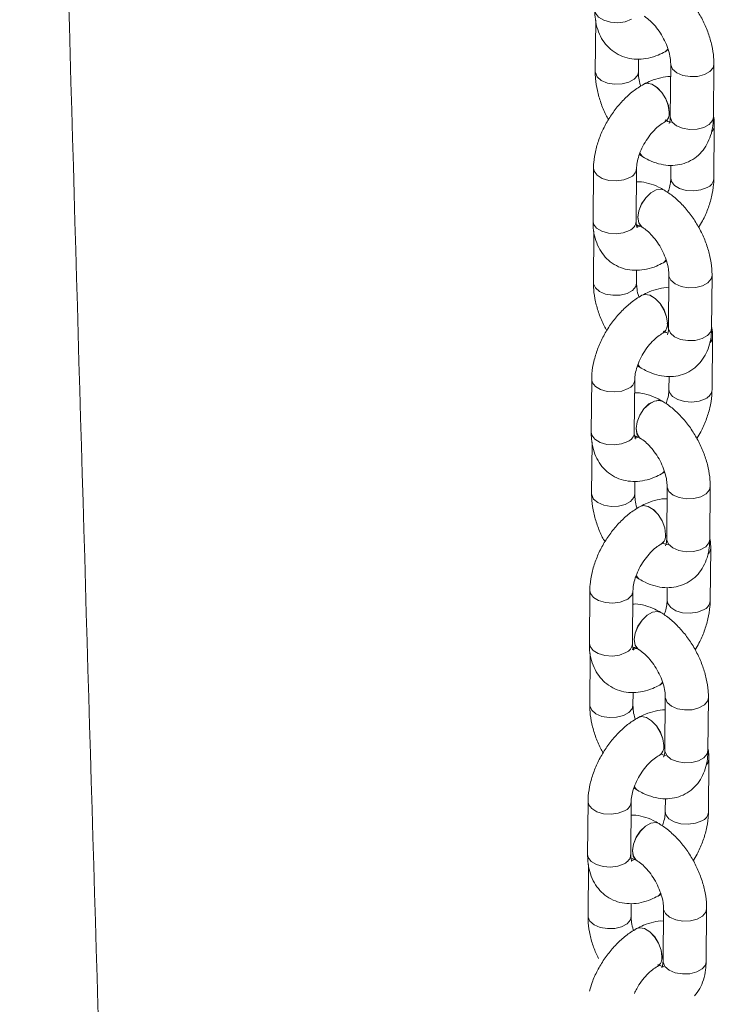
# Paper-space layout '_Isometrisch' of a CAD drawing. Units: millimetres. Extents: x -3140 to 2258, y 138 to 4648.
# Drawn here: x 89 to 185, y 1684 to 1821 of the extents above; entities that cross this region are included whole.
import ezdxf

# ---------------------------------------------------------------- set-up
doc = ezdxf.new("R2010")
doc.units = ezdxf.units.MM

psp = doc.layouts.new('_Isometrisch')

# ---------------------------------------------------------------- linework, layer by layer
at = {"color": 7, "linetype": 'Continuous', "lineweight": 15}
for p, q in [((168.78, 1821.14), (168.72, 1813.97)), ((178.47, 1816.76), (178.88, 1817.01)), ((174.72, 1813.92), (174.73, 1815.7)), ((178.45, 1816.75), (178.47, 1816.76)), ((179.22, 1815.04), (179.16, 1807.68)), ((185.16, 1807.63), (185.22, 1814.99)), ((175.49, 1812.23), (175.48, 1812.23)), ((178.37, 1806.97), (178.38, 1806.98)), ((178.38, 1806.98), (178.51, 1807.04)), ((185.22, 1799.09), (185.28, 1806.44)), ((174.86, 1802.43), (175.33, 1802.13)), ((175.33, 1802.13), (175.35, 1802.12)), ((168.47, 1800.54), (168.41, 1793.19)), ((174.41, 1793.14), (174.47, 1800.49)), ((179.24, 1800.96), (179.22, 1799.14)), ((178.36, 1797.47), (178.34, 1797.48)), ((174.96, 1792.49), (174.55, 1792.36)), ((174.57, 1792.36), (174.62, 1792.6)), ((175.25, 1792.34), (175.26, 1792.33)), ((168.53, 1791.78), (168.47, 1784.62)), ((178.2, 1787.4), (178.21, 1787.41)), ((178.21, 1787.41), (178.63, 1787.66)), ((174.47, 1784.57), (174.48, 1786.35)), ((178.97, 1785.68), (178.91, 1778.32)), ((184.91, 1778.27), (184.97, 1785.63)), ((175.24, 1782.88), (175.22, 1782.87)), ((178.12, 1777.61), (178.13, 1777.62)), ((184.97, 1769.73), (185.03, 1777.09)), ((174.61, 1773.08), (175.08, 1772.77)), ((175.08, 1772.77), (175.09, 1772.76)), ((168.22, 1771.19), (168.15, 1763.83)), ((174.15, 1763.78), (174.22, 1771.13)), ((178.99, 1771.6), (178.97, 1769.78)), ((178.11, 1768.12), (178.09, 1768.13)), ((168.28, 1762.43), (168.21, 1755.26)), ((174.71, 1763.13), (174.3, 1763)), ((174.32, 1763.01), (174.36, 1763.24)), ((175, 1762.99), (175.01, 1762.98)), ((177.95, 1758.04), (177.96, 1758.05)), ((177.96, 1758.05), (178.38, 1758.3)), ((174.21, 1755.21), (174.23, 1756.99)), ((178.72, 1756.32), (178.66, 1748.97)), ((184.66, 1748.92), (184.72, 1756.27)), ((174.99, 1753.52), (174.97, 1753.51)), ((177.86, 1748.26), (177.88, 1748.26)), ((177.88, 1748.26), (178.19, 1748.42)), ((184.72, 1740.37), (184.78, 1747.73)), ((174.36, 1743.72), (174.83, 1743.41)), ((174.83, 1743.41), (174.84, 1743.41)), ((167.96, 1741.83), (167.9, 1734.47)), ((173.9, 1734.42), (173.96, 1741.78)), ((178.73, 1742.24), (178.72, 1740.43)), ((177.85, 1738.76), (177.84, 1738.77)), ((174.06, 1733.65), (174.12, 1733.91)), ((174.74, 1733.63), (174.76, 1733.62)), ((168.02, 1733.07), (167.96, 1725.9)), ((177.7, 1728.68), (177.71, 1728.69)), ((177.71, 1728.69), (178.12, 1728.94)), ((173.96, 1725.85), (173.98, 1727.63)), ((178.47, 1726.97), (178.4, 1719.61)), ((184.4, 1719.56), (184.47, 1726.92)), ((174.73, 1724.16), (174.72, 1724.15)), ((177.61, 1718.9), (177.63, 1718.91)), ((177.63, 1718.91), (177.94, 1719.06)), ((184.47, 1711.02), (184.53, 1718.37)), ((174.11, 1714.36), (174.58, 1714.06)), ((174.58, 1714.06), (174.59, 1714.05)), ((178.48, 1712.89), (178.47, 1711.07)), ((167.71, 1712.47), (167.65, 1705.12)), ((173.65, 1705.07), (173.71, 1712.42)), ((177.6, 1709.4), (177.59, 1709.41)), ((167.77, 1703.71), (167.71, 1696.55)), ((174.49, 1704.27), (174.51, 1704.26)), ((177.44, 1699.33), (177.46, 1699.34)), ((177.46, 1699.34), (177.87, 1699.59)), ((173.71, 1696.49), (173.73, 1698.28)), ((178.22, 1697.61), (178.15, 1690.25)), ((184.15, 1690.2), (184.22, 1697.56)), ((174.48, 1694.81), (174.47, 1694.8)), ((177.37, 1689.55), (177.5, 1689.61)), ((177.36, 1689.54), (177.37, 1689.55))]:
    psp.add_line(p, q, dxfattribs=at)
at = {"color": 8, "linetype": 'Continuous', "lineweight": 15, "flags": 128}
for points in [[(168.66, 1822.54), (168.74, 1822.12), (169.17, 1821.56), (169.89, 1821.13), (170.82, 1820.85), (171.86, 1820.78), (172.87, 1820.92), (173.74, 1821.25)], [(178.45, 1816.75), (178.58, 1816.84), (178.85, 1817.15)], [(178.47, 1816.76), (178.6, 1816.85), (178.85, 1817.14)], [(179.22, 1815.03), (179.23, 1814.9), (179.49, 1814.32), (180.07, 1813.81), (180.91, 1813.46), (181.92, 1813.29), (182.96, 1813.32), (183.91, 1813.56), (184.65, 1813.98), (185.11, 1814.52), (185.22, 1814.99)], [(174.72, 1813.92), (174.6, 1813.46), (174.15, 1812.92), (173.4, 1812.5), (172.45, 1812.26), (171.41, 1812.22), (170.41, 1812.39), (169.56, 1812.75), (168.98, 1813.25), (168.73, 1813.84), (168.72, 1813.97)], [(175.48, 1812.23), (175.9, 1812.35), (176.58, 1812.23), (177.3, 1811.79), (177.98, 1811.08), (178.53, 1810.2), (178.88, 1809.25), (179, 1808.33)], [(175.49, 1812.23), (175.92, 1812.36), (176.6, 1812.23), (177.32, 1811.79), (177.99, 1811.09), (178.54, 1810.21), (178.9, 1809.25), (179.01, 1808.34)], [(179.16, 1807.68), (179.17, 1807.55), (179.42, 1806.96), (180.01, 1806.46), (180.85, 1806.1), (181.85, 1805.93), (182.89, 1805.97), (183.84, 1806.21), (184.59, 1806.62), (185.05, 1807.16), (185.16, 1807.63)], [(174.91, 1802.62), (175.23, 1802.2), (175.35, 1802.12)], [(174.91, 1802.6), (175.22, 1802.21), (175.33, 1802.13)], [(168.47, 1800.54), (168.56, 1800.12), (168.98, 1799.56), (169.7, 1799.12), (170.63, 1798.85), (171.67, 1798.78), (172.68, 1798.92), (173.55, 1799.25)], [(184.3, 1797.85), (183.43, 1797.52), (182.42, 1797.38), (181.39, 1797.45), (180.45, 1797.72), (179.73, 1798.16), (179.31, 1798.72), (179.22, 1799.14)], [(175.25, 1792.34), (175.13, 1792.42), (174.77, 1792.95), (174.64, 1793.72), (174.78, 1794.62), (175.16, 1795.57), (175.74, 1796.43), (176.44, 1797.11), (177.19, 1797.53), (177.89, 1797.63), (178.34, 1797.48)], [(175.26, 1792.33), (175.15, 1792.42), (174.78, 1792.94), (174.66, 1793.71), (174.79, 1794.62), (175.17, 1795.56), (175.75, 1796.42), (176.46, 1797.11), (177.2, 1797.52), (177.9, 1797.62), (178.36, 1797.47)], [(168.41, 1793.19), (168.49, 1792.76), (168.91, 1792.21), (169.64, 1791.77), (170.57, 1791.5), (171.61, 1791.43), (172.62, 1791.57), (173.48, 1791.9)], [(178.2, 1787.4), (178.33, 1787.49), (178.6, 1787.79)], [(178.22, 1787.41), (178.35, 1787.49), (178.6, 1787.78)], [(178.97, 1785.67), (178.98, 1785.55), (179.23, 1784.96), (179.82, 1784.46), (180.66, 1784.1), (181.66, 1783.93), (182.7, 1783.97), (183.65, 1784.21), (184.4, 1784.62), (184.86, 1785.16), (184.97, 1785.63)], [(174.47, 1784.57), (174.35, 1784.1), (173.9, 1783.56), (173.15, 1783.14), (172.2, 1782.9), (171.16, 1782.87), (170.16, 1783.04), (169.31, 1783.39), (168.73, 1783.9), (168.47, 1784.48), (168.47, 1784.62)], [(175.22, 1782.87), (175.65, 1782.99), (176.33, 1782.87), (177.05, 1782.43), (177.73, 1781.73), (178.28, 1780.84), (178.63, 1779.89), (178.75, 1778.98)], [(175.24, 1782.88), (175.66, 1783), (176.34, 1782.88), (177.07, 1782.44), (177.74, 1781.73), (178.29, 1780.85), (178.64, 1779.9), (178.76, 1778.98)], [(178.91, 1778.32), (178.92, 1778.19), (179.17, 1777.61), (179.76, 1777.1), (180.6, 1776.74), (181.6, 1776.57), (182.64, 1776.61), (183.59, 1776.85), (184.34, 1777.27), (184.79, 1777.81), (184.91, 1778.27)], [(174.66, 1773.26), (174.98, 1772.84), (175.09, 1772.76)], [(174.66, 1773.25), (174.96, 1772.85), (175.08, 1772.77)], [(168.22, 1771.18), (168.3, 1770.76), (168.73, 1770.21), (169.45, 1769.77), (170.38, 1769.5), (171.42, 1769.43), (172.43, 1769.56), (173.29, 1769.9)], [(184.05, 1768.49), (183.18, 1768.16), (182.17, 1768.02), (181.14, 1768.09), (180.2, 1768.37), (179.48, 1768.8), (179.06, 1769.36), (178.97, 1769.78)], [(175, 1762.99), (174.88, 1763.07), (174.51, 1763.59), (174.39, 1764.36), (174.53, 1765.27), (174.91, 1766.21), (175.49, 1767.08), (176.19, 1767.76), (176.94, 1768.17), (177.64, 1768.27), (178.09, 1768.13)], [(175.01, 1762.98), (174.89, 1763.06), (174.53, 1763.59), (174.4, 1764.35), (174.54, 1765.26), (174.92, 1766.2), (175.5, 1767.07), (176.2, 1767.75), (176.95, 1768.16), (177.65, 1768.26), (178.11, 1768.12)], [(168.15, 1763.83), (168.24, 1763.41), (168.66, 1762.85), (169.38, 1762.41), (170.32, 1762.14), (171.35, 1762.07), (172.37, 1762.21), (173.23, 1762.54)], [(177.95, 1758.04), (178.08, 1758.13), (178.35, 1758.43)], [(177.96, 1758.05), (178.09, 1758.14), (178.35, 1758.42)], [(178.72, 1756.31), (178.73, 1756.19), (178.98, 1755.6), (179.57, 1755.1), (180.41, 1754.74), (181.41, 1754.57), (182.45, 1754.61), (183.4, 1754.85), (184.15, 1755.27), (184.61, 1755.81), (184.72, 1756.27)], [(174.21, 1755.21), (174.1, 1754.74), (173.64, 1754.2), (172.9, 1753.79), (171.95, 1753.55), (170.91, 1753.51), (169.9, 1753.68), (169.06, 1754.04), (168.48, 1754.54), (168.22, 1755.13), (168.21, 1755.26)], [(174.97, 1753.51), (175.4, 1753.63), (176.08, 1753.51), (176.8, 1753.07), (177.48, 1752.37), (178.02, 1751.49), (178.38, 1750.53), (178.5, 1749.62)], [(174.99, 1753.52), (175.41, 1753.64), (176.09, 1753.52), (176.81, 1753.08), (177.49, 1752.38), (178.04, 1751.5), (178.39, 1750.54), (178.51, 1749.63)], [(178.66, 1748.97), (178.66, 1748.83), (178.92, 1748.25), (179.5, 1747.75), (180.35, 1747.39), (181.35, 1747.22), (182.39, 1747.25), (183.34, 1747.5), (184.09, 1747.91), (184.54, 1748.45), (184.66, 1748.92)], [(174.4, 1743.89), (174.71, 1743.5), (174.83, 1743.41)], [(174.41, 1743.91), (174.73, 1743.49), (174.84, 1743.41)], [(167.96, 1741.83), (168.05, 1741.4), (168.47, 1740.85), (169.19, 1740.41), (170.13, 1740.14), (171.17, 1740.07), (172.18, 1740.21), (173.04, 1740.54)], [(183.8, 1739.14), (182.93, 1738.81), (181.92, 1738.67), (180.88, 1738.74), (179.95, 1739.01), (179.23, 1739.45), (178.81, 1740), (178.72, 1740.43)], [(174.74, 1733.63), (174.63, 1733.71), (174.26, 1734.24), (174.14, 1735), (174.28, 1735.91), (174.66, 1736.85), (175.23, 1737.72), (175.94, 1738.4), (176.69, 1738.82), (177.39, 1738.92), (177.84, 1738.77)], [(174.76, 1733.62), (174.64, 1733.7), (174.28, 1734.23), (174.15, 1734.99), (174.29, 1735.9), (174.67, 1736.85), (175.25, 1737.71), (175.95, 1738.39), (176.7, 1738.81), (177.4, 1738.91), (177.86, 1738.76)], [(167.9, 1734.47), (167.99, 1734.05), (168.41, 1733.49), (169.13, 1733.06), (170.07, 1732.78), (171.1, 1732.71), (172.11, 1732.85), (172.98, 1733.18)], [(177.7, 1728.68), (177.83, 1728.77), (178.09, 1729.08)], [(177.71, 1728.69), (177.84, 1728.78), (178.1, 1729.07)], [(178.47, 1726.96), (178.48, 1726.83), (178.73, 1726.25), (179.31, 1725.74), (180.16, 1725.39), (181.16, 1725.22), (182.2, 1725.25), (183.15, 1725.49), (183.9, 1725.91), (184.35, 1726.45), (184.47, 1726.92)], [(173.96, 1725.85), (173.85, 1725.39), (173.39, 1724.85), (172.64, 1724.43), (171.69, 1724.19), (170.65, 1724.15), (169.65, 1724.32), (168.81, 1724.68), (168.22, 1725.18), (167.97, 1725.77), (167.96, 1725.9)], [(174.72, 1724.16), (175.14, 1724.28), (175.83, 1724.16), (176.55, 1723.72), (177.22, 1723.01), (177.77, 1722.13), (178.13, 1721.18), (178.24, 1720.26)], [(174.73, 1724.16), (175.16, 1724.29), (175.84, 1724.16), (176.56, 1723.72), (177.24, 1723.02), (177.79, 1722.14), (178.14, 1721.18), (178.26, 1720.27)], [(178.4, 1719.61), (178.41, 1719.48), (178.67, 1718.89), (179.25, 1718.39), (180.1, 1718.03), (181.1, 1717.86), (182.14, 1717.9), (183.09, 1718.14), (183.84, 1718.55), (184.29, 1719.09), (184.4, 1719.56)], [(174.15, 1714.55), (174.47, 1714.13), (174.59, 1714.05)], [(174.15, 1714.53), (174.46, 1714.14), (174.58, 1714.06)], [(167.71, 1712.47), (167.8, 1712.05), (168.22, 1711.49), (168.94, 1711.05), (169.88, 1710.78), (170.91, 1710.71), (171.93, 1710.85), (172.79, 1711.18)], [(183.54, 1709.78), (182.68, 1709.45), (181.67, 1709.31), (180.63, 1709.38), (179.7, 1709.65), (178.97, 1710.09), (178.55, 1710.64), (178.47, 1711.07)], [(174.49, 1704.27), (174.38, 1704.35), (174.01, 1704.88), (173.89, 1705.65), (174.02, 1706.55), (174.4, 1707.5), (174.98, 1708.36), (175.69, 1709.04), (176.43, 1709.46), (177.13, 1709.56), (177.59, 1709.41)], [(174.51, 1704.26), (174.39, 1704.34), (174.02, 1704.87), (173.9, 1705.64), (174.04, 1706.55), (174.42, 1707.49), (175, 1708.35), (175.7, 1709.04), (176.45, 1709.45), (177.15, 1709.55), (177.6, 1709.4)], [(167.65, 1705.12), (167.74, 1704.69), (168.16, 1704.14), (168.88, 1703.7), (169.81, 1703.43), (170.85, 1703.36), (171.86, 1703.5), (172.73, 1703.83)], [(177.44, 1699.33), (177.58, 1699.41), (177.84, 1699.72)], [(177.46, 1699.34), (177.59, 1699.42), (177.85, 1699.71)], [(173.71, 1696.49), (173.6, 1696.03), (173.14, 1695.49), (172.39, 1695.07), (171.44, 1694.83), (170.4, 1694.8), (169.4, 1694.97), (168.56, 1695.32), (167.97, 1695.83), (167.72, 1696.41), (167.71, 1696.55)], [(178.22, 1697.6), (178.22, 1697.48), (178.48, 1696.89), (179.06, 1696.39), (179.91, 1696.03), (180.91, 1695.86), (181.95, 1695.9), (182.9, 1696.14), (183.65, 1696.55), (184.1, 1697.09), (184.22, 1697.56)], [(174.47, 1694.8), (174.89, 1694.92), (175.57, 1694.8), (176.3, 1694.36), (176.97, 1693.66), (177.52, 1692.77), (177.87, 1691.82), (177.99, 1690.91)], [(174.48, 1694.81), (174.91, 1694.93), (175.59, 1694.81), (176.31, 1694.37), (176.99, 1693.66), (177.53, 1692.78), (177.89, 1691.83), (178.01, 1690.91)], [(178.15, 1690.25), (178.16, 1690.12), (178.41, 1689.53), (179, 1689.03), (179.84, 1688.67), (180.85, 1688.5), (181.88, 1688.54), (182.84, 1688.78), (183.58, 1689.2), (184.04, 1689.74), (184.15, 1690.2)]]:
    psp.add_lwpolyline(points, dxfattribs=at)
at = {"color": 8, "linetype": 'Continuous', "lineweight": 15}
for centre, radius, start, end in [((177.6, 1808.15), 1.41, 302.9278, 7.3613), ((177.62, 1808.16), 1.41, 302.9215, 7.362), ((184.04, 1806.51), 1.25, 313.5553, 357.1141), ((173.02, 1800.61), 1.45, 291.2362, 355.5163), ((183.77, 1799.2), 1.45, 291.2443, 355.4405), ((172.96, 1793.25), 1.45, 291.2443, 355.4405), ((177.35, 1778.8), 1.41, 302.9278, 7.3613), ((177.36, 1778.8), 1.41, 302.9215, 7.362), ((183.79, 1777.15), 1.25, 313.5553, 357.1141), ((172.77, 1771.25), 1.45, 291.2362, 355.5163), ((183.52, 1769.85), 1.45, 291.2443, 355.4405), ((172.71, 1763.89), 1.45, 291.2443, 355.4405), ((177.1, 1749.44), 1.41, 302.9278, 7.3613), ((177.11, 1749.45), 1.41, 302.9215, 7.362), ((183.54, 1747.79), 1.25, 313.5553, 357.1141), ((172.52, 1741.89), 1.45, 291.2362, 355.5163), ((183.27, 1740.49), 1.45, 291.2443, 355.4405), ((172.45, 1734.54), 1.45, 291.2443, 355.4405), ((176.85, 1720.08), 1.41, 302.9278, 7.3613), ((176.86, 1720.09), 1.41, 302.9215, 7.362), ((183.28, 1718.44), 1.25, 313.5553, 357.1141), ((172.26, 1712.54), 1.45, 291.2362, 355.5163), ((183.02, 1711.13), 1.45, 291.2443, 355.4405), ((172.2, 1705.18), 1.45, 291.2443, 355.4405), ((176.59, 1690.73), 1.41, 302.9278, 7.3613), ((176.61, 1690.73), 1.41, 302.9215, 7.362)]:
    psp.add_arc(centre, radius, start, end, dxfattribs=at)
at = {"color": 7, "linetype": 'Continuous', "lineweight": 15}
for points, knots in [([(100.68, 1645.28), (98.19, 1728.25), (93.68, 1879.19), (90.19, 2030.14), (88.63, 2098.12)], [0, 0, 0, 0, 0.549701, 1, 1, 1, 1]), ([(185.22, 1814.99), (185.22, 1815.3), (185.2, 1816.16), (184.97, 1817.61), (184.48, 1819.32), (183.77, 1821), (182.87, 1822.59), (181.8, 1824.06), (180.58, 1825.37), (179.49, 1826.27), (178.81, 1826.7), (178.61, 1826.83)], [0, 0, 0, 0, 0.070428, 0.195432, 0.319987, 0.443999, 0.567786, 0.692067, 0.817473, 0.944934, 1, 1, 1, 1]), ([(168.66, 1822.54), (168.66, 1822.23), (168.68, 1821.41), (168.91, 1820.17), (169.4, 1818.88), (170.12, 1817.77), (171.05, 1816.85), (172.19, 1816.16), (173.46, 1815.76), (174.78, 1815.65), (176.14, 1815.82), (177.37, 1816.2), (178.13, 1816.59), (178.45, 1816.75)], [0, 0, 0, 0, 0.06381, 0.166193, 0.263523, 0.356584, 0.447166, 0.543886, 0.637892, 0.731211, 0.826853, 0.927058, 1, 1, 1, 1]), ([(175.51, 1821.69), (175.63, 1821.62), (175.95, 1821.41), (176.56, 1820.89), (177.28, 1820.08), (177.96, 1819.1), (178.53, 1818.01), (178.95, 1816.91), (179.19, 1815.86), (179.21, 1815.31), (179.22, 1815.04)], [0, 0, 0, 0, 0.06733, 0.19485, 0.326208, 0.461173, 0.598032, 0.734778, 0.869112, 1, 1, 1, 1]), ([(168.72, 1813.97), (168.72, 1813.66), (168.74, 1812.8), (168.97, 1811.34), (169.47, 1809.64), (170.02, 1808.27), (170.45, 1807.53), (170.58, 1807.31)], [0, 0, 0, 0, 0.1420265, 0.3941143, 0.645294, 0.8953806, 1, 1, 1, 1]), ([(175.05, 1811.97), (175.04, 1812), (174.89, 1812.39), (174.76, 1813.1), (174.73, 1813.65), (174.72, 1813.92)], [0, 0, 0, 0, 0.038454, 0.525472, 1, 1, 1, 1]), ([(179.21, 1813.29), (179.2, 1813.29), (178.74, 1813.33), (177.8, 1813.14), (176.57, 1812.79), (175.81, 1812.4), (175.49, 1812.23)], [0, 0, 0, 0, 0.010133, 0.362352, 0.731378, 1, 1, 1, 1]), ([(175.48, 1812.23), (175.21, 1812.07), (174.46, 1811.63), (173.3, 1810.71), (172.05, 1809.44), (170.95, 1807.99), (170.01, 1806.41), (169.26, 1804.75), (168.74, 1803.04), (168.5, 1801.62), (168.48, 1800.8), (168.47, 1800.54)], [0, 0, 0, 0, 0.070342, 0.194575, 0.318537, 0.442105, 0.565536, 0.689479, 0.814523, 0.941501, 1, 1, 1, 1]), ([(175.35, 1802.12), (175.62, 1801.97), (176.33, 1801.57), (177.51, 1801.13), (178.86, 1800.9), (180.17, 1800.95), (181.43, 1801.28), (182.58, 1801.9), (183.56, 1802.79), (184.3, 1803.87), (184.82, 1805.11), (185.11, 1806.37), (185.14, 1807.25), (185.16, 1807.63)], [0, 0, 0, 0, 0.063478, 0.166156, 0.263401, 0.356019, 0.445934, 0.542169, 0.635383, 0.727723, 0.822359, 0.921765, 1, 1, 1, 1]), ([(179.16, 1807.68), (179.16, 1807.56), (179.14, 1807.22), (179.06, 1806.86), (178.97, 1806.74), (179, 1806.77), (179, 1806.77)], [0, 0, 0, 0, 0.204518, 0.584979, 0.974319, 1, 1, 1, 1]), ([(185.28, 1806.44), (185.29, 1806.76), (185.29, 1807.24), (185.19, 1807.69), (185.16, 1807.85)], [0, 0, 0, 0, 0.659664, 1, 1, 1, 1]), ([(174.47, 1800.49), (174.47, 1800.62), (174.49, 1801), (174.63, 1801.79), (174.96, 1802.82), (175.47, 1803.89), (176.14, 1804.92), (176.89, 1805.83), (177.68, 1806.54), (178.14, 1806.83), (178.37, 1806.97)], [0, 0, 0, 0, 0.067336, 0.195753, 0.327746, 0.463159, 0.600401, 0.737541, 0.872346, 1, 1, 1, 1]), ([(179.26, 1806.93), (179.27, 1806.93), (179.29, 1806.93), (179.07, 1806.95), (178.72, 1807.1), (178.49, 1807.23), (178.44, 1807.26)], [0, 0, 0, 0, 0.1740068, 0.5422743, 0.9051565, 1, 1, 1, 1]), ([(179.22, 1799.14), (179.22, 1799.01), (179.2, 1798.63), (179.1, 1797.96), (178.9, 1797.4), (178.82, 1797.17)], [0, 0, 0, 0, 0.238904, 0.694516, 1, 1, 1, 1]), ([(178.34, 1797.48), (178.07, 1797.64), (177.36, 1798.04), (176.18, 1798.46), (175.14, 1798.69), (174.57, 1798.65), (174.45, 1798.65)], [0, 0, 0, 0, 0.219874, 0.575532, 0.912368, 1, 1, 1, 1]), ([(183.1, 1792.31), (183.29, 1792.61), (183.8, 1793.43), (184.42, 1794.88), (184.95, 1796.59), (185.19, 1798.01), (185.21, 1798.83), (185.22, 1799.09)], [0, 0, 0, 0, 0.14338, 0.387756, 0.6343, 0.884659, 1, 1, 1, 1]), ([(184.97, 1785.63), (184.97, 1785.94), (184.95, 1786.8), (184.72, 1788.26), (184.23, 1789.97), (183.52, 1791.64), (182.61, 1793.23), (181.55, 1794.71), (180.33, 1796.01), (179.24, 1796.92), (178.56, 1797.34), (178.36, 1797.47)], [0, 0, 0, 0, 0.070428, 0.195432, 0.319987, 0.443999, 0.567786, 0.692067, 0.817473, 0.944934, 1, 1, 1, 1]), ([(168.41, 1793.19), (168.41, 1792.87), (168.43, 1792.05), (168.66, 1790.81), (169.15, 1789.52), (169.87, 1788.41), (170.8, 1787.49), (171.93, 1786.81), (173.21, 1786.41), (174.53, 1786.3), (175.88, 1786.47), (177.12, 1786.85), (177.88, 1787.23), (178.2, 1787.4)], [0, 0, 0, 0, 0.06381, 0.166193, 0.263523, 0.356584, 0.447166, 0.543886, 0.637892, 0.731211, 0.826853, 0.927058, 1, 1, 1, 1]), ([(174.55, 1792.24), (174.55, 1792.24), (174.55, 1792.24), (174.45, 1792.49), (174.4, 1792.87), (174.41, 1793.11), (174.41, 1793.14)], [0, 0, 0, 0, 0.2503256, 0.6070452, 0.9581316, 1, 1, 1, 1]), ([(174.43, 1792.68), (174.42, 1792.67), (174.4, 1792.67), (174.62, 1792.65), (174.97, 1792.51), (175.2, 1792.37), (175.25, 1792.34)], [0, 0, 0, 0, 0.174007, 0.542274, 0.905157, 1, 1, 1, 1]), ([(175.26, 1792.33), (175.37, 1792.26), (175.7, 1792.06), (176.3, 1791.54), (177.03, 1790.73), (177.71, 1789.74), (178.28, 1788.65), (178.69, 1787.55), (178.94, 1786.5), (178.96, 1785.95), (178.97, 1785.68)], [0, 0, 0, 0, 0.06733, 0.19485, 0.326208, 0.461173, 0.598032, 0.734778, 0.869112, 1, 1, 1, 1]), ([(168.47, 1784.62), (168.47, 1784.31), (168.49, 1783.44), (168.72, 1781.99), (169.22, 1780.28), (169.77, 1778.92), (170.2, 1778.17), (170.33, 1777.95)], [0, 0, 0, 0, 0.142026, 0.394114, 0.645294, 0.895381, 1, 1, 1, 1]), ([(174.8, 1782.61), (174.79, 1782.64), (174.64, 1783.03), (174.51, 1783.74), (174.48, 1784.29), (174.47, 1784.57)], [0, 0, 0, 0, 0.038454, 0.525472, 1, 1, 1, 1]), ([(175.22, 1782.87), (174.95, 1782.71), (174.21, 1782.27), (173.05, 1781.35), (171.8, 1780.08), (170.69, 1778.63), (169.76, 1777.06), (169.01, 1775.39), (168.49, 1773.68), (168.25, 1772.27), (168.22, 1771.44), (168.22, 1771.19)], [0, 0, 0, 0, 0.0703421, 0.194575, 0.3185368, 0.4421053, 0.5655356, 0.6894793, 0.8145226, 0.9415007, 1, 1, 1, 1]), ([(178.96, 1783.93), (178.94, 1783.93), (178.49, 1783.97), (177.55, 1783.79), (176.32, 1783.43), (175.56, 1783.04), (175.24, 1782.88)], [0, 0, 0, 0, 0.0101325, 0.3623524, 0.7313783, 1, 1, 1, 1]), ([(174.22, 1771.13), (174.22, 1771.27), (174.23, 1771.65), (174.37, 1772.43), (174.71, 1773.46), (175.22, 1774.54), (175.88, 1775.57), (176.64, 1776.47), (177.43, 1777.19), (177.89, 1777.47), (178.12, 1777.61)], [0, 0, 0, 0, 0.067336, 0.195753, 0.327746, 0.463159, 0.600401, 0.737541, 0.872346, 1, 1, 1, 1]), ([(175.09, 1772.76), (175.37, 1772.61), (176.08, 1772.21), (177.26, 1771.77), (178.61, 1771.54), (179.92, 1771.59), (181.18, 1771.92), (182.33, 1772.55), (183.3, 1773.44), (184.05, 1774.51), (184.57, 1775.75), (184.86, 1777.02), (184.89, 1777.89), (184.91, 1778.27)], [0, 0, 0, 0, 0.063478, 0.166156, 0.263401, 0.356019, 0.445934, 0.542169, 0.635383, 0.727723, 0.822359, 0.921765, 1, 1, 1, 1]), ([(178.74, 1777.64), (178.61, 1777.69), (178.46, 1777.75), (178.24, 1777.87), (178.19, 1777.9)], [0, 0, 0, 0, 0.774827, 1, 1, 1, 1]), ([(178.91, 1778.32), (178.9, 1778.2), (178.89, 1777.86), (178.81, 1777.51), (178.72, 1777.39), (178.74, 1777.41), (178.75, 1777.41)], [0, 0, 0, 0, 0.204518, 0.584979, 0.974319, 1, 1, 1, 1]), ([(185.03, 1777.09), (185.03, 1777.4), (185.04, 1777.88), (184.94, 1778.34), (184.91, 1778.49)], [0, 0, 0, 0, 0.6596642, 1, 1, 1, 1]), ([(178.09, 1768.13), (177.82, 1768.28), (177.11, 1768.68), (175.93, 1769.1), (174.89, 1769.33), (174.32, 1769.3), (174.2, 1769.29)], [0, 0, 0, 0, 0.219874, 0.575532, 0.912368, 1, 1, 1, 1]), ([(178.97, 1769.78), (178.96, 1769.65), (178.95, 1769.27), (178.84, 1768.6), (178.65, 1768.04), (178.57, 1767.82)], [0, 0, 0, 0, 0.238904, 0.694516, 1, 1, 1, 1]), ([(182.85, 1762.95), (183.04, 1763.25), (183.55, 1764.08), (184.17, 1765.53), (184.7, 1767.24), (184.93, 1768.65), (184.96, 1769.47), (184.97, 1769.73)], [0, 0, 0, 0, 0.14338, 0.387756, 0.6343, 0.884659, 1, 1, 1, 1]), ([(184.72, 1756.27), (184.71, 1756.58), (184.7, 1757.44), (184.47, 1758.9), (183.97, 1760.61), (183.26, 1762.28), (182.36, 1763.88), (181.29, 1765.35), (180.07, 1766.66), (178.99, 1767.56), (178.31, 1767.99), (178.11, 1768.12)], [0, 0, 0, 0, 0.070428, 0.195432, 0.319987, 0.443999, 0.567786, 0.692067, 0.817473, 0.944934, 1, 1, 1, 1]), ([(168.15, 1763.83), (168.16, 1763.52), (168.18, 1762.7), (168.41, 1761.45), (168.9, 1760.16), (169.61, 1759.06), (170.55, 1758.13), (171.68, 1757.45), (172.95, 1757.05), (174.28, 1756.94), (175.63, 1757.11), (176.87, 1757.49), (177.63, 1757.88), (177.95, 1758.04)], [0, 0, 0, 0, 0.06381, 0.166193, 0.263523, 0.356584, 0.447166, 0.543886, 0.637892, 0.731211, 0.826853, 0.927058, 1, 1, 1, 1]), ([(174.3, 1762.89), (174.3, 1762.89), (174.3, 1762.88), (174.2, 1763.14), (174.15, 1763.51), (174.15, 1763.75), (174.15, 1763.78)], [0, 0, 0, 0, 0.250326, 0.607045, 0.958132, 1, 1, 1, 1]), ([(174.18, 1763.32), (174.17, 1763.32), (174.15, 1763.32), (174.37, 1763.29), (174.71, 1763.15), (174.95, 1763.01), (175, 1762.99)], [0, 0, 0, 0, 0.174007, 0.542274, 0.905157, 1, 1, 1, 1]), ([(175.01, 1762.98), (175.12, 1762.91), (175.44, 1762.7), (176.05, 1762.18), (176.78, 1761.37), (177.46, 1760.39), (178.03, 1759.3), (178.44, 1758.19), (178.69, 1757.14), (178.71, 1756.59), (178.72, 1756.32)], [0, 0, 0, 0, 0.06733, 0.19485, 0.326208, 0.461173, 0.598032, 0.734778, 0.869112, 1, 1, 1, 1]), ([(168.21, 1755.26), (168.22, 1754.95), (168.24, 1754.09), (168.47, 1752.63), (168.97, 1750.93), (169.51, 1749.56), (169.95, 1748.82), (170.08, 1748.6)], [0, 0, 0, 0, 0.142026, 0.394114, 0.645294, 0.895381, 1, 1, 1, 1]), ([(174.55, 1753.25), (174.54, 1753.28), (174.39, 1753.67), (174.26, 1754.39), (174.23, 1754.94), (174.21, 1755.21)], [0, 0, 0, 0, 0.038454, 0.525472, 1, 1, 1, 1]), ([(178.71, 1754.57), (178.69, 1754.57), (178.24, 1754.61), (177.3, 1754.43), (176.07, 1754.08), (175.31, 1753.68), (174.99, 1753.52)], [0, 0, 0, 0, 0.010133, 0.362352, 0.731378, 1, 1, 1, 1]), ([(174.97, 1753.51), (174.7, 1753.35), (173.95, 1752.91), (172.79, 1751.99), (171.55, 1750.72), (170.44, 1749.28), (169.5, 1747.7), (168.76, 1746.04), (168.24, 1744.32), (168, 1742.91), (167.97, 1742.09), (167.96, 1741.83)], [0, 0, 0, 0, 0.070342, 0.194575, 0.318537, 0.442105, 0.565536, 0.689479, 0.814523, 0.941501, 1, 1, 1, 1]), ([(174.84, 1743.41), (175.11, 1743.25), (175.82, 1742.85), (177, 1742.42), (178.36, 1742.18), (179.66, 1742.23), (180.92, 1742.57), (182.08, 1743.19), (183.05, 1744.08), (183.8, 1745.16), (184.32, 1746.39), (184.6, 1747.66), (184.64, 1748.53), (184.66, 1748.92)], [0, 0, 0, 0, 0.063478, 0.166156, 0.263401, 0.356019, 0.445934, 0.542169, 0.635383, 0.727723, 0.822359, 0.921765, 1, 1, 1, 1]), ([(178.66, 1748.97), (178.65, 1748.85), (178.64, 1748.5), (178.55, 1748.15), (178.47, 1748.03), (178.49, 1748.05), (178.49, 1748.06)], [0, 0, 0, 0, 0.204518, 0.584979, 0.974319, 1, 1, 1, 1]), ([(184.78, 1747.73), (184.78, 1748.05), (184.78, 1748.53), (184.69, 1748.98), (184.66, 1749.13)], [0, 0, 0, 0, 0.659664, 1, 1, 1, 1]), ([(173.96, 1741.78), (173.97, 1741.91), (173.98, 1742.29), (174.12, 1743.07), (174.46, 1744.1), (174.97, 1745.18), (175.63, 1746.21), (176.39, 1747.11), (177.17, 1747.83), (177.64, 1748.12), (177.86, 1748.26)], [0, 0, 0, 0, 0.067336, 0.195753, 0.327746, 0.463159, 0.600401, 0.737541, 0.872346, 1, 1, 1, 1]), ([(178.76, 1748.21), (178.76, 1748.21), (178.78, 1748.22), (178.6, 1748.22), (178.31, 1748.36), (178.19, 1748.42)], [0, 0, 0, 0, 0.212926, 0.663562, 1, 1, 1, 1]), ([(178.72, 1740.43), (178.71, 1740.3), (178.7, 1739.91), (178.59, 1739.24), (178.39, 1738.68), (178.32, 1738.46)], [0, 0, 0, 0, 0.238904, 0.694516, 1, 1, 1, 1]), ([(182.6, 1733.59), (182.79, 1733.9), (183.3, 1734.72), (183.92, 1736.17), (184.45, 1737.88), (184.68, 1739.29), (184.71, 1740.12), (184.72, 1740.37)], [0, 0, 0, 0, 0.14338, 0.387756, 0.6343, 0.884659, 1, 1, 1, 1]), ([(177.84, 1738.77), (177.57, 1738.92), (176.86, 1739.33), (175.68, 1739.74), (174.63, 1739.97), (174.07, 1739.94), (173.95, 1739.93)], [0, 0, 0, 0, 0.219874, 0.575532, 0.912368, 1, 1, 1, 1]), ([(184.47, 1726.92), (184.46, 1727.23), (184.45, 1728.09), (184.21, 1729.54), (183.72, 1731.25), (183.01, 1732.93), (182.11, 1734.52), (181.04, 1735.99), (179.82, 1737.3), (178.74, 1738.2), (178.06, 1738.63), (177.85, 1738.76)], [0, 0, 0, 0, 0.070428, 0.195432, 0.319987, 0.443999, 0.567786, 0.692067, 0.817473, 0.944934, 1, 1, 1, 1]), ([(167.9, 1734.47), (167.91, 1734.16), (167.92, 1733.34), (168.15, 1732.1), (168.65, 1730.81), (169.36, 1729.7), (170.3, 1728.78), (171.43, 1728.09), (172.7, 1727.69), (174.03, 1727.58), (175.38, 1727.75), (176.61, 1728.13), (177.38, 1728.52), (177.7, 1728.68)], [0, 0, 0, 0, 0.06381, 0.166193, 0.263523, 0.356584, 0.447166, 0.543886, 0.637892, 0.731211, 0.826853, 0.927058, 1, 1, 1, 1]), ([(174.46, 1733.78), (174.31, 1733.72), (173.99, 1733.61), (173.85, 1733.63), (173.87, 1733.63), (173.88, 1733.62)], [0, 0, 0, 0, 0.424899, 0.895443, 1, 1, 1, 1]), ([(174.04, 1733.53), (174.05, 1733.53), (174.05, 1733.52), (173.94, 1733.78), (173.9, 1734.15), (173.9, 1734.4), (173.9, 1734.42)], [0, 0, 0, 0, 0.250326, 0.607045, 0.958132, 1, 1, 1, 1]), ([(173.93, 1733.96), (173.92, 1733.96), (173.9, 1733.96), (174.12, 1733.94), (174.46, 1733.79), (174.7, 1733.66), (174.74, 1733.63)], [0, 0, 0, 0, 0.174007, 0.542274, 0.905157, 1, 1, 1, 1]), ([(174.76, 1733.62), (174.87, 1733.55), (175.19, 1733.34), (175.8, 1732.82), (176.53, 1732.01), (177.21, 1731.03), (177.78, 1729.94), (178.19, 1728.84), (178.43, 1727.79), (178.46, 1727.24), (178.47, 1726.97)], [0, 0, 0, 0, 0.06733, 0.19485, 0.326208, 0.461173, 0.598032, 0.734778, 0.869112, 1, 1, 1, 1]), ([(167.96, 1725.9), (167.97, 1725.59), (167.98, 1724.73), (168.21, 1723.27), (168.71, 1721.57), (169.26, 1720.2), (169.7, 1719.46), (169.83, 1719.24)], [0, 0, 0, 0, 0.142026, 0.394114, 0.645294, 0.895381, 1, 1, 1, 1]), ([(174.3, 1723.9), (174.29, 1723.93), (174.14, 1724.32), (174, 1725.03), (173.98, 1725.58), (173.96, 1725.85)], [0, 0, 0, 0, 0.0384537, 0.5254719, 1, 1, 1, 1]), ([(178.45, 1725.22), (178.44, 1725.22), (177.98, 1725.26), (177.05, 1725.07), (175.82, 1724.72), (175.05, 1724.33), (174.73, 1724.16)], [0, 0, 0, 0, 0.010133, 0.362352, 0.731378, 1, 1, 1, 1]), ([(174.72, 1724.15), (174.45, 1724), (173.7, 1723.56), (172.54, 1722.64), (171.3, 1721.37), (170.19, 1719.92), (169.25, 1718.34), (168.51, 1716.68), (167.98, 1714.97), (167.75, 1713.55), (167.72, 1712.73), (167.71, 1712.47)], [0, 0, 0, 0, 0.070342, 0.194575, 0.318537, 0.442105, 0.565536, 0.689479, 0.814523, 0.941501, 1, 1, 1, 1]), ([(184.53, 1718.37), (184.53, 1718.69), (184.53, 1719.17), (184.44, 1719.62), (184.41, 1719.78)], [0, 0, 0, 0, 0.659664, 1, 1, 1, 1]), ([(173.71, 1712.42), (173.72, 1712.55), (173.73, 1712.93), (173.87, 1713.72), (174.21, 1714.75), (174.72, 1715.82), (175.38, 1716.85), (176.14, 1717.76), (176.92, 1718.47), (177.39, 1718.76), (177.61, 1718.9)], [0, 0, 0, 0, 0.067336, 0.195753, 0.327746, 0.463159, 0.600401, 0.737541, 0.872346, 1, 1, 1, 1]), ([(174.59, 1714.05), (174.86, 1713.9), (175.57, 1713.5), (176.75, 1713.06), (178.11, 1712.83), (179.41, 1712.88), (180.67, 1713.21), (181.83, 1713.83), (182.8, 1714.72), (183.55, 1715.8), (184.07, 1717.04), (184.35, 1718.3), (184.39, 1719.18), (184.4, 1719.56)], [0, 0, 0, 0, 0.063478, 0.166156, 0.263401, 0.356019, 0.445934, 0.542169, 0.635383, 0.727723, 0.822359, 0.921765, 1, 1, 1, 1]), ([(178.5, 1718.86), (178.51, 1718.86), (178.53, 1718.86), (178.34, 1718.87), (178.06, 1719), (177.94, 1719.06)], [0, 0, 0, 0, 0.212926, 0.663562, 1, 1, 1, 1]), ([(178.4, 1719.61), (178.4, 1719.49), (178.39, 1719.15), (178.3, 1718.79), (178.22, 1718.67), (178.24, 1718.7), (178.24, 1718.7)], [0, 0, 0, 0, 0.204518, 0.584979, 0.974319, 1, 1, 1, 1]), ([(177.59, 1709.41), (177.32, 1709.57), (176.61, 1709.97), (175.43, 1710.39), (174.38, 1710.62), (173.81, 1710.58), (173.7, 1710.58)], [0, 0, 0, 0, 0.219874, 0.575532, 0.912368, 1, 1, 1, 1]), ([(178.47, 1711.07), (178.46, 1710.94), (178.45, 1710.56), (178.34, 1709.89), (178.14, 1709.33), (178.06, 1709.1)], [0, 0, 0, 0, 0.238904, 0.694516, 1, 1, 1, 1]), ([(182.34, 1704.24), (182.53, 1704.54), (183.04, 1705.36), (183.67, 1706.81), (184.2, 1708.52), (184.43, 1709.94), (184.46, 1710.76), (184.47, 1711.02)], [0, 0, 0, 0, 0.14338, 0.387756, 0.6343, 0.884659, 1, 1, 1, 1]), ([(184.22, 1697.56), (184.21, 1697.87), (184.19, 1698.73), (183.96, 1700.19), (183.47, 1701.9), (182.76, 1703.57), (181.86, 1705.16), (180.79, 1706.64), (179.57, 1707.94), (178.49, 1708.84), (177.81, 1709.27), (177.6, 1709.4)], [0, 0, 0, 0, 0.070428, 0.195432, 0.319987, 0.443999, 0.567786, 0.692067, 0.817473, 0.944934, 1, 1, 1, 1]), ([(167.65, 1705.12), (167.66, 1704.8), (167.67, 1703.98), (167.9, 1702.74), (168.39, 1701.45), (169.11, 1700.34), (170.05, 1699.42), (171.18, 1698.73), (172.45, 1698.34), (173.77, 1698.23), (175.13, 1698.39), (176.36, 1698.78), (177.12, 1699.16), (177.44, 1699.33)], [0, 0, 0, 0, 0.06381, 0.166193, 0.263523, 0.356584, 0.447166, 0.543886, 0.637892, 0.731211, 0.826853, 0.927058, 1, 1, 1, 1]), ([(173.79, 1704.17), (173.79, 1704.17), (173.79, 1704.17), (173.69, 1704.42), (173.65, 1704.8), (173.65, 1705.04), (173.65, 1705.07)], [0, 0, 0, 0, 0.250326, 0.607045, 0.958132, 1, 1, 1, 1]), ([(173.67, 1704.6), (173.67, 1704.6), (173.65, 1704.6), (173.87, 1704.58), (174.21, 1704.44), (174.44, 1704.3), (174.49, 1704.27)], [0, 0, 0, 0, 0.174007, 0.542274, 0.905157, 1, 1, 1, 1]), ([(174.2, 1704.42), (174.03, 1704.36), (173.84, 1704.29), (173.78, 1704.29), (173.78, 1704.29)], [0, 0, 0, 0, 0.884656, 1, 1, 1, 1]), ([(174.51, 1704.26), (174.62, 1704.19), (174.94, 1703.99), (175.55, 1703.47), (176.27, 1702.66), (176.95, 1701.67), (177.52, 1700.58), (177.94, 1699.48), (178.18, 1698.43), (178.21, 1697.88), (178.22, 1697.61)], [0, 0, 0, 0, 0.06733, 0.19485, 0.326208, 0.461173, 0.598032, 0.734778, 0.869112, 1, 1, 1, 1]), ([(167.71, 1696.55), (167.72, 1696.24), (167.73, 1695.37), (167.97, 1693.92), (168.43, 1692.25), (168.92, 1691.18), (169.15, 1690.67)], [0, 0, 0, 0, 0.162013, 0.449577, 0.736104, 1, 1, 1, 1]), ([(174.05, 1694.54), (174.03, 1694.57), (173.89, 1694.96), (173.75, 1695.67), (173.72, 1696.22), (173.71, 1696.49)], [0, 0, 0, 0, 0.038454, 0.525472, 1, 1, 1, 1]), ([(178.2, 1695.86), (178.19, 1695.86), (177.73, 1695.9), (176.8, 1695.72), (175.56, 1695.36), (174.8, 1694.97), (174.48, 1694.81)], [0, 0, 0, 0, 0.010133, 0.362352, 0.731378, 1, 1, 1, 1]), ([(174.47, 1694.8), (174.2, 1694.64), (173.45, 1694.2), (172.29, 1693.28), (171.04, 1692.01), (169.94, 1690.56), (169, 1688.99), (168.31, 1687.49), (168.04, 1686.53), (167.93, 1686.13)], [0, 0, 0, 0, 0.090546, 0.250462, 0.410029, 0.56909, 0.727973, 0.887516, 1, 1, 1, 1]), ([(178.25, 1689.5), (178.26, 1689.5), (178.28, 1689.5), (178.06, 1689.53), (177.72, 1689.67), (177.48, 1689.8), (177.43, 1689.83)], [0, 0, 0, 0, 0.174007, 0.542274, 0.905157, 1, 1, 1, 1]), ([(178.15, 1690.25), (178.15, 1690.13), (178.13, 1689.79), (178.05, 1689.44), (177.96, 1689.32), (177.99, 1689.34), (177.99, 1689.34)], [0, 0, 0, 0, 0.204518, 0.584979, 0.974319, 1, 1, 1, 1]), ([(182.54, 1685.44), (182.79, 1685.77), (183.31, 1686.45), (183.81, 1687.68), (184.1, 1688.95), (184.14, 1689.82), (184.15, 1690.2)], [0, 0, 0, 0, 0.246424, 0.508346, 0.783472, 1, 1, 1, 1]), ([(174.17, 1685.79), (174.27, 1686.01), (174.54, 1686.6), (175.13, 1687.5), (175.88, 1688.4), (176.67, 1689.12), (177.13, 1689.4), (177.36, 1689.54)], [0, 0, 0, 0, 0.135416, 0.356444, 0.577308, 0.794412, 1, 1, 1, 1])]:
    psp.add_open_spline(points, degree=3, knots=knots, dxfattribs=at)

doc.saveas('drawing.dxf')
